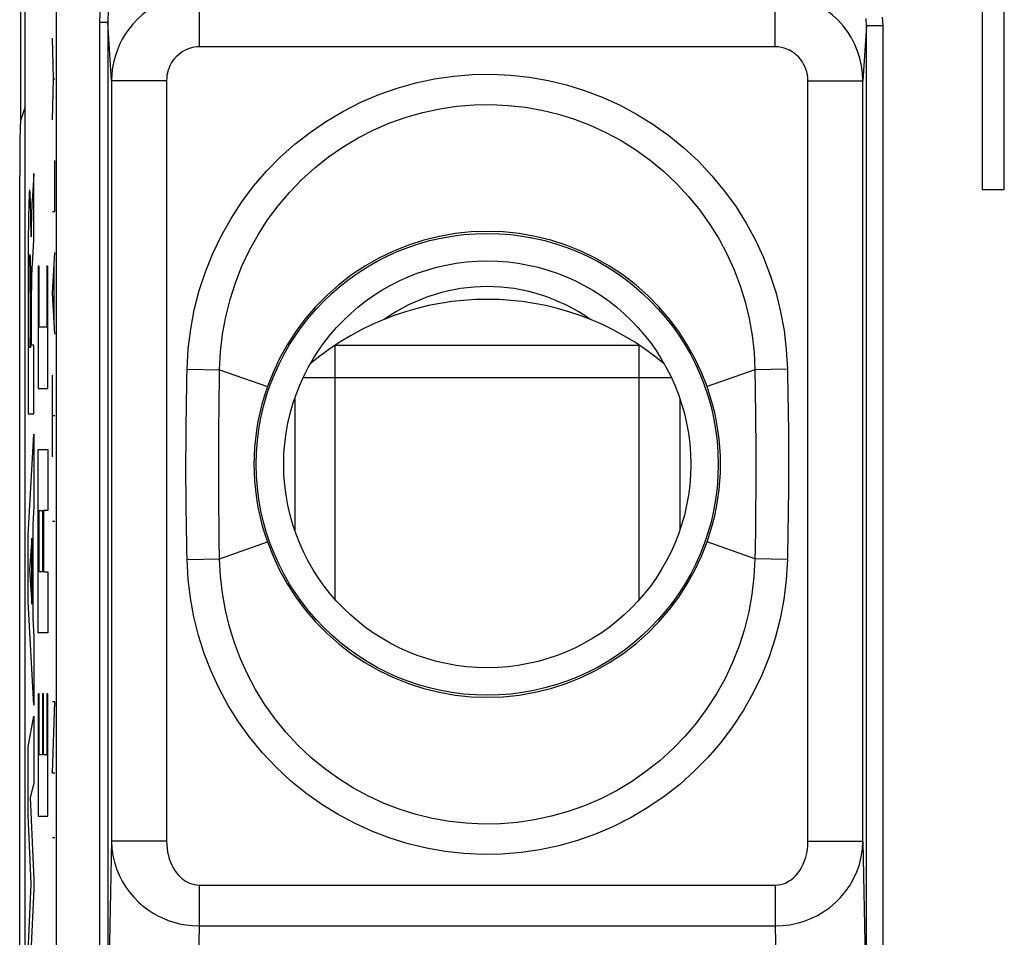
# Model space of a CAD drawing. Units: millimetres. Extents: x -22.4 to 22.4, y -17.4 to 35.3.
# Drawn here: x -22.4 to -13.4, y -2.5 to 5.9 of the extents above; entities that cross this region are included whole.
import ezdxf

# ---------------------------------------------------------------- set-up
doc = ezdxf.new("R2010")
doc.units = ezdxf.units.MM
doc.header["$LTSCALE"] = 16.335
doc.layers.get('0').update_dxf_attribs({"linetype": 'CONTINUOUS'})
for name, color, linetype in [('ASSI', 7, 'CONTINUOUS'), ('CURVE', 7, 'CONTINUOUS'), ('DRAFT', 7, 'CONTINUOUS'), ('RACCORDO', 7, 'CONTINUOUS')]:
    doc.layers.add(name, color=color, linetype=linetype)

msp = doc.modelspace()

# ---------------------------------------------------------------- linework, layer by layer
at = {"color": 7, "linetype": 'CONTINUOUS'}
for p, q in [((-22.3387, 4.9698), (-22.3375, 7.7121)), ((-13.6, 7.0887), (-13.6, 4.3358)), ((-13.4, 4.3358), (-13.4, 7.0887)), ((-22.3, -8.0424), (-22.3, 6.2859)), ((-13.6, 4.3358), (-13.4, 4.3358)), ((-19.4819, 0.6063), (-19.4819, 2.9191)), ((-19.4819, 2.9191), (-16.7181, 2.9191)), ((-16.7181, 0.6063), (-16.7181, 2.9191)), ((-16.4256, 2.6212), (-19.7744, 2.6212)), ((-19.85, 2.4342), (-19.85, 1.2374)), ((-16.35, 2.4342), (-16.35, 1.2374))]:
    msp.add_line(p, q, dxfattribs=at)
at = {"color": 250, "linetype": 'CONTINUOUS'}
for p, q in [((-20.7163, 5.6323), (-20.7163, 6.1152)), ((-15.4837, 5.6323), (-15.4837, 6.1152)), ((-22.017, 6.0029), (-22.017, -7.9398)), ((-21.6235, 5.8571), (-21.6235, -3.3861)), ((-21.6235, 5.8571), (-21.5497, 5.8571)), ((-21.5149, 5.3231), (-21.5497, 5.8571)), ((-21.5497, 5.8571), (-21.5497, -3.3861)), ((-14.6526, 5.8218), (-14.6851, 5.3231)), ((-14.6526, -3.2676), (-14.6526, 5.8218)), ((-14.5026, 5.8218), (-14.6526, 5.8218)), ((-14.5026, -3.2676), (-14.5026, 5.8218)), ((-22.0424, 5.3406), (-22.0521, 5.712)), ((-15.4837, 5.6323), (-20.7163, 5.6323)), ((-22.0521, 4.9691), (-22.0424, 5.3406)), ((-22.0424, 5.3406), (-22.0294, 5.3406)), ((-21.5149, 5.3231), (-21.5149, -1.5916)), ((-21.015, 5.3231), (-21.5149, 5.3231)), ((-21.015, 5.3231), (-21.015, -1.5916)), ((-15.185, -1.5916), (-15.185, 5.3231)), ((-15.185, 5.3231), (-14.6851, 5.3231)), ((-14.6851, -1.5916), (-14.6851, 5.3231)), ((-22.0294, 4.1334), (-22.0294, 4.5977)), ((-22.0521, 4.1334), (-22.0294, 4.1334)), ((-22.0521, 3.3906), (-22.0294, 3.762)), ((-22.1813, 3.6371), (-22.1813, 2.5261)), ((-22.1716, 3.6371), (-22.1813, 3.6371)), ((-22.1716, 3.0814), (-22.1716, 3.6371)), ((-22.1038, 3.6371), (-22.1038, 3.0814)), ((-22.0941, 3.6371), (-22.1038, 3.6371)), ((-22.0941, 2.5261), (-22.0941, 3.6371)), ((-22.0359, 3.1429), (-22.0359, 3.6382)), ((-22.0294, 3.0191), (-22.0521, 3.3906)), ((-22.1038, 3.0814), (-22.1716, 3.0814)), ((-20.8281, 2.7022), (-20.5325, 2.6958)), ((-20.5325, 2.6958), (-20.0981, 2.5422)), ((-15.6675, 2.6958), (-16.1019, 2.5422)), ((-15.3719, 2.7022), (-15.6675, 2.6958)), ((-22.0521, 1.9049), (-22.0521, 2.6477)), ((-22.1813, 2.5261), (-22.0941, 2.5261)), ((-22.0294, 2.2763), (-22.0521, 2.2763)), ((-22.1813, 0.3036), (-22.1813, 1.9704)), ((-22.1813, 1.9704), (-22.0941, 1.9704)), ((-22.0941, 1.9704), (-22.0941, 1.415)), ((-22.1716, 0.8593), (-22.1716, 1.415)), ((-22.1716, 1.415), (-22.1426, 1.415)), ((-22.1426, 1.415), (-22.1426, 0.8593)), ((-22.1329, 1.415), (-22.1329, 0.8593)), ((-22.0941, 1.415), (-22.1329, 1.415)), ((-22.0294, 1.3168), (-22.0521, 1.3168)), ((-20.5325, 0.9758), (-20.0981, 1.1294)), ((-15.6675, 0.9758), (-16.1019, 1.1294)), ((-20.8281, 0.9694), (-20.5325, 0.9758)), ((-15.3719, 0.9694), (-15.6675, 0.9758)), ((-22.1426, 0.8593), (-22.1716, 0.8593)), ((-22.1329, 0.8593), (-22.0941, 0.8593)), ((-22.0941, 0.8593), (-22.0941, 0.3036)), ((-22.0941, 0.3036), (-22.1813, 0.3036)), ((-22.1813, -0.2517), (-22.1813, -1.3628)), ((-22.1716, -0.2517), (-22.1813, -0.2517)), ((-22.1716, -0.8074), (-22.1716, -0.2517)), ((-22.1426, -0.2517), (-22.1426, -0.8074)), ((-22.1329, -0.2517), (-22.1426, -0.2517)), ((-22.1329, -0.8074), (-22.1329, -0.2517)), ((-22.1038, -0.2517), (-22.1038, -0.8074)), ((-22.0941, -0.2517), (-22.1038, -0.2517)), ((-22.0941, -1.3628), (-22.0941, -0.2517)), ((-22.0521, -0.9737), (-22.0294, -0.3237)), ((-22.0294, -0.3237), (-22.0521, -0.3237)), ((-22.1426, -0.8074), (-22.1716, -0.8074)), ((-22.1038, -0.8074), (-22.1329, -0.8074)), ((-22.0294, -0.9737), (-22.0521, -0.9737)), ((-22.1813, -1.3628), (-22.0941, -1.3628)), ((-22.0294, -1.5618), (-22.0521, -1.5618)), ((-21.5149, -1.5916), (-21.5497, -3.3861)), ((-21.015, -1.5916), (-21.5149, -1.5916)), ((-15.185, -1.5916), (-14.6851, -1.5916)), ((-14.6851, -1.5916), (-14.6526, -3.2676)), ((-20.7185, -1.9906), (-20.7185, -2.3621)), ((-20.7185, -1.9906), (-15.4815, -1.9906)), ((-15.4815, -1.9906), (-15.4815, -2.3621)), ((-20.7185, -2.3621), (-20.7584, -4.4195)), ((-20.7185, -2.3621), (-15.4815, -2.3621)), ((-15.4815, -2.3621), (-15.4416, -4.4195))]:
    msp.add_line(p, q, dxfattribs=at)
for points in [[(-20.7163, 6.1152), (-20.7802, 6.1125), (-20.8433, 6.1048), (-20.9051, 6.0923), (-20.9653, 6.0751), (-21.0235, 6.0535), (-21.0799, 6.0275), (-21.1346, 5.9968), (-21.1869, 5.9619), (-21.2356, 5.9237), (-21.2805, 5.8823), (-21.3216, 5.8384), (-21.3581, 5.7929), (-21.3898, 5.7471), (-21.4174, 5.7008), (-21.4415, 5.653), (-21.4622, 5.6042), (-21.4795, 5.5544), (-21.4939, 5.5015), (-21.5051, 5.4448), (-21.5123, 5.3852), (-21.5149, 5.3231)], [(-14.6851, 5.3231), (-14.6884, 5.3928), (-14.6977, 5.4613), (-14.7128, 5.5281), (-14.7333, 5.5924), (-14.759, 5.6541), (-14.7898, 5.7135), (-14.8256, 5.7702), (-14.8661, 5.8238), (-14.9112, 5.8739), (-14.9604, 5.9202), (-15.0136, 5.9623), (-15.071, 6.0003), (-15.1327, 6.0338), (-15.1981, 6.0621), (-15.2664, 6.0848), (-15.3371, 6.1014), (-15.4097, 6.1116), (-15.4837, 6.1152)], [(-21.6149, 5.9984), (-21.6167, 5.983), (-21.6183, 5.9675), (-21.6197, 5.9519), (-21.6208, 5.9362), (-21.6218, 5.9205), (-21.6225, 5.9048), (-21.6231, 5.889), (-21.6234, 5.8731), (-21.6235, 5.8571)], [(-21.5412, 5.9774), (-21.543, 5.9642), (-21.5446, 5.9511), (-21.546, 5.9378), (-21.5471, 5.9245), (-21.5481, 5.9112), (-21.5488, 5.8977), (-21.5493, 5.8843), (-21.5496, 5.8707), (-21.5497, 5.8571)], [(-14.6526, 5.8218), (-14.6551, 5.8897)], [(-14.5026, 5.8218), (-14.506, 5.9022)], [(-20.7163, 5.6323), (-20.7405, 5.6312), (-20.7641, 5.6282), (-20.7871, 5.6235), (-20.8096, 5.6169), (-20.8315, 5.6084), (-20.8526, 5.5983), (-20.873, 5.5863), (-20.8926, 5.5727), (-20.9109, 5.5578), (-20.9276, 5.5417), (-20.943, 5.5245), (-20.9567, 5.5068), (-20.9686, 5.489), (-20.9789, 5.4708), (-20.9878, 5.4521), (-20.9956, 5.4331), (-21.0021, 5.4136), (-21.0073, 5.3929), (-21.0112, 5.3708), (-21.0138, 5.3475), (-21.015, 5.3231)], [(-15.185, 5.3231), (-15.1863, 5.3507), (-15.1897, 5.3774), (-15.1952, 5.4033), (-15.2027, 5.4284), (-15.2124, 5.4526), (-15.2239, 5.4758), (-15.2372, 5.4979), (-15.2524, 5.5189), (-15.2692, 5.5384), (-15.2876, 5.5565), (-15.3076, 5.573), (-15.329, 5.5877), (-15.3521, 5.6007), (-15.3767, 5.6118), (-15.4022, 5.6206), (-15.4285, 5.6268), (-15.4556, 5.6307), (-15.4837, 5.6323)], [(-20.8281, 2.7022), (-20.8176, 2.8851), (-20.7958, 3.065), (-20.7626, 3.2418), (-20.7178, 3.4161), (-20.6616, 3.5873), (-20.5947, 3.7536), (-20.5169, 3.9151), (-20.4284, 4.0718), (-20.3305, 4.2215), (-20.2233, 4.3642), (-20.1067, 4.5001), (-19.982, 4.6275), (-19.8491, 4.7463), (-19.7081, 4.8568), (-19.561, 4.9573), (-19.4076, 5.0479), (-19.2482, 5.1287), (-19.0853, 5.1984), (-18.9193, 5.2568), (-18.7499, 5.3041), (-18.5791, 5.3404), (-18.4071, 5.3656), (-18.2337, 5.3798), (-18.0608, 5.3829), (-17.8884, 5.3748), (-17.7165, 5.3557), (-17.5472, 5.3262), (-17.3809, 5.2863), (-17.2172, 5.236), (-17.0568, 5.1751), (-16.899, 5.1034), (-16.7444, 5.0212), (-16.5951, 4.9288), (-16.4507, 4.8258), (-16.3116, 4.7126), (-16.1805, 4.591), (-16.0577, 4.4602), (-15.943, 4.3209), (-15.8386, 4.1765), (-15.7451, 4.0277), (-15.662, 3.8739), (-15.5892, 3.7164), (-15.5269, 3.5557), (-15.4749, 3.3913), (-15.4334, 3.2237), (-15.4024, 3.0531), (-15.3819, 2.8792), (-15.3719, 2.7022)], [(-20.5325, 2.6958), (-20.5245, 2.858), (-20.5059, 3.0191), (-20.477, 3.1782), (-20.4379, 3.3345), (-20.389, 3.4874), (-20.3301, 3.6368), (-20.2614, 3.7821), (-20.1834, 3.9225), (-20.0966, 4.0575), (-20.0014, 4.1862), (-19.8981, 4.3083), (-19.7869, 4.4233), (-19.6682, 4.5309), (-19.5427, 4.6305), (-19.4109, 4.7216), (-19.2735, 4.8039), (-19.1312, 4.8768), (-18.985, 4.9399), (-18.8357, 4.9929), (-18.684, 5.0359), (-18.5304, 5.0688), (-18.3757, 5.0918), (-18.2204, 5.1046), (-18.0649, 5.1074), (-17.9097, 5.1001), (-17.7556, 5.0828), (-17.6033, 5.0559), (-17.4538, 5.0196), (-17.3073, 4.974), (-17.1631, 4.9189), (-17.0215, 4.8539), (-16.8836, 4.7795), (-16.7498, 4.6957), (-16.6204, 4.6026), (-16.4967, 4.5006), (-16.3797, 4.3904), (-16.2701, 4.2724), (-16.1684, 4.1473), (-16.076, 4.0169), (-15.9933, 3.8828), (-15.9199, 3.745), (-15.8558, 3.6034), (-15.8011, 3.459), (-15.7559, 3.3122), (-15.7196, 3.162), (-15.6925, 3.0085), (-15.6751, 2.8528), (-15.6675, 2.6958)], [(-20.8281, 0.9694), (-20.8299, 1.0558), (-20.8316, 1.143), (-20.8332, 1.231), (-20.8346, 1.3193), (-20.8359, 1.4085), (-20.8369, 1.5005), (-20.8378, 1.596), (-20.8384, 1.6944), (-20.8387, 1.795), (-20.8386, 1.8985), (-20.8382, 2.0042), (-20.8375, 2.1097), (-20.8364, 2.2151), (-20.8351, 2.3202), (-20.8335, 2.4218), (-20.8319, 2.5188), (-20.83, 2.6122), (-20.8281, 2.7022)], [(-20.5369, 2.4168), (-20.534, 2.6059), (-20.5325, 2.6958)], [(-15.6675, 2.6958), (-15.6647, 2.5228), (-15.6634, 2.4355), (-15.6622, 2.3479), (-15.6612, 2.2593), (-15.6603, 2.1681), (-15.6596, 2.0733), (-15.6591, 1.9758), (-15.6588, 1.8762), (-15.6589, 1.7737), (-15.6592, 1.6689), (-15.6598, 1.5645), (-15.6607, 1.46), (-15.6618, 1.3556), (-15.6631, 1.2548)], [(-15.3719, 2.7022), (-15.3701, 2.6158), (-15.3684, 2.5287), (-15.3668, 2.4406), (-15.3654, 2.3523), (-15.3641, 2.2631), (-15.3631, 2.1712), (-15.3622, 2.0756), (-15.3616, 1.9772), (-15.3613, 1.8766), (-15.3614, 1.7731), (-15.3618, 1.6674), (-15.3625, 1.5619), (-15.3636, 1.4565), (-15.3649, 1.3514), (-15.3665, 1.2498), (-15.3681, 1.1528), (-15.37, 1.0594), (-15.3719, 0.9694)], [(-20.5325, 0.9758), (-20.5353, 1.1489), (-20.5366, 1.2361), (-20.5378, 1.3237), (-20.5388, 1.4123), (-20.5397, 1.5035), (-20.5404, 1.5983), (-20.5409, 1.6958), (-20.5412, 1.7954), (-20.5411, 1.8979), (-20.5408, 2.0027), (-20.5402, 2.1071), (-20.5393, 2.2116), (-20.5382, 2.316), (-20.5369, 2.4168)], [(-15.6631, 1.2548), (-15.666, 1.0657), (-15.6675, 0.9758)], [(-15.3719, 0.9694), (-15.3824, 0.7865), (-15.4042, 0.6066), (-15.4374, 0.4298), (-15.4822, 0.2555), (-15.5384, 0.0843), (-15.6053, -0.082), (-15.6831, -0.2435), (-15.7716, -0.4001), (-15.8695, -0.5499), (-15.9767, -0.6926), (-16.0933, -0.8285), (-16.218, -0.9558), (-16.3509, -1.0747), (-16.4919, -1.1851), (-16.639, -1.2857), (-16.7924, -1.3763), (-16.9518, -1.457), (-17.1147, -1.5268), (-17.2807, -1.5852), (-17.4501, -1.6325), (-17.6209, -1.6688), (-17.7929, -1.694), (-17.9663, -1.7082), (-18.1392, -1.7113), (-18.3116, -1.7032), (-18.4835, -1.6841), (-18.6528, -1.6546), (-18.8191, -1.6147), (-18.9828, -1.5644), (-19.1432, -1.5035), (-19.301, -1.4318), (-19.4556, -1.3496), (-19.6049, -1.2571), (-19.7493, -1.1542), (-19.8884, -1.041), (-20.0195, -0.9194), (-20.1423, -0.7886), (-20.257, -0.6492), (-20.3614, -0.5049), (-20.4549, -0.3561), (-20.538, -0.2023), (-20.6108, -0.0448), (-20.6731, 0.1159), (-20.7251, 0.2803), (-20.7666, 0.4479), (-20.7976, 0.6186), (-20.8181, 0.7924), (-20.8281, 0.9694)], [(-15.6675, 0.9758), (-15.6755, 0.8136), (-15.6941, 0.6525), (-15.723, 0.4934), (-15.7621, 0.3371), (-15.811, 0.1842), (-15.8699, 0.0349), (-15.9386, -0.1105), (-16.0166, -0.2509), (-16.1034, -0.3859), (-16.1986, -0.5146), (-16.3019, -0.6367), (-16.4131, -0.7517), (-16.5318, -0.8593), (-16.6573, -0.9589), (-16.7891, -1.05), (-16.9265, -1.1323), (-17.0688, -1.2052), (-17.215, -1.2683), (-17.3643, -1.3213), (-17.516, -1.3643), (-17.6696, -1.3972), (-17.8243, -1.4202), (-17.9796, -1.433), (-18.1351, -1.4358), (-18.2903, -1.4285), (-18.4444, -1.4112), (-18.5967, -1.3843), (-18.7462, -1.348), (-18.8927, -1.3024), (-19.0369, -1.2473), (-19.1785, -1.1823), (-19.3164, -1.1079), (-19.4502, -1.0241), (-19.5796, -0.931), (-19.7033, -0.8289), (-19.8203, -0.7188), (-19.9299, -0.6008), (-20.0316, -0.4757), (-20.124, -0.3453), (-20.2067, -0.2112), (-20.2801, -0.0733), (-20.3442, 0.0682), (-20.3989, 0.2126), (-20.4441, 0.3594), (-20.4804, 0.5096), (-20.5075, 0.6632), (-20.5249, 0.8188), (-20.5325, 0.9758)], [(-21.5149, -1.5916), (-21.5116, -1.6569), (-21.5028, -1.7208), (-21.4887, -1.7829), (-21.4697, -1.8431), (-21.446, -1.9009), (-21.4179, -1.9561), (-21.3855, -2.0088), (-21.3493, -2.0584), (-21.3103, -2.104), (-21.2693, -2.1452), (-21.2264, -2.1824), (-21.1823, -2.2155), (-21.138, -2.2444), (-21.0934, -2.2695), (-21.047, -2.2918), (-20.9993, -2.3113), (-20.9502, -2.3277), (-20.8977, -2.3414), (-20.841, -2.3521), (-20.7812, -2.3592), (-20.7185, -2.3621)], [(-21.015, -1.5916), (-21.0138, -1.6258), (-21.0107, -1.659), (-21.0057, -1.6911), (-20.9988, -1.7223), (-20.99, -1.7525), (-20.9797, -1.7811), (-20.9677, -1.8084), (-20.9541, -1.8342), (-20.9397, -1.8578), (-20.9245, -1.8791), (-20.9084, -1.8984), (-20.892, -1.9155), (-20.8756, -1.9305), (-20.8588, -1.9435), (-20.8415, -1.9549), (-20.8237, -1.965), (-20.8053, -1.9735), (-20.7856, -1.9803), (-20.7645, -1.9854), (-20.7421, -1.9888), (-20.7185, -1.9906)], [(-15.4815, -1.9906), (-15.4564, -1.9891), (-15.4317, -1.9849), (-15.4076, -1.9781), (-15.3839, -1.9685), (-15.3607, -1.9562), (-15.3384, -1.9413), (-15.317, -1.9239), (-15.2965, -1.9039), (-15.2774, -1.8815), (-15.2596, -1.8568), (-15.2432, -1.8297), (-15.2286, -1.8006), (-15.2159, -1.7693), (-15.205, -1.736), (-15.1964, -1.7016), (-15.1903, -1.6661), (-15.1865, -1.6295), (-15.185, -1.5916)], [(-15.4815, -2.3621), (-15.4152, -2.3591), (-15.3492, -2.3507), (-15.2842, -2.3371), (-15.2207, -2.3183), (-15.1589, -2.2944), (-15.0991, -2.2655), (-15.0417, -2.2317), (-14.9871, -2.193), (-14.9356, -2.1497), (-14.8877, -2.1019), (-14.8439, -2.0498), (-14.8045, -1.9936), (-14.7698, -1.9333), (-14.7405, -1.8695), (-14.717, -1.803), (-14.6998, -1.7343), (-14.689, -1.6637), (-14.6851, -1.5916)]]:
    msp.add_lwpolyline(points, dxfattribs=at)
at = {"color": 7, "linetype": 'CONTINUOUS'}
for points in [[(-16.1019, 2.5422), (-16.1528, 2.6719), (-16.2126, 2.799), (-16.2813, 2.9229), (-16.3589, 3.043), (-16.4451, 3.1585), (-16.5393, 3.2684), (-16.6411, 3.3719), (-16.7503, 3.4686), (-16.8661, 3.5577), (-16.9881, 3.6388), (-17.1155, 3.7114), (-17.2476, 3.775), (-17.3836, 3.8292), (-17.5229, 3.8739), (-17.6648, 3.9088), (-17.8088, 3.9339), (-17.954, 3.949), (-18.1, 3.954), (-18.246, 3.949), (-18.3912, 3.9339), (-18.5352, 3.9088), (-18.6771, 3.8739), (-18.8164, 3.8292), (-18.9524, 3.775), (-19.0845, 3.7114), (-19.212, 3.6388), (-19.3339, 3.5577), (-19.4497, 3.4686), (-19.5589, 3.3719), (-19.6607, 3.2684), (-19.7549, 3.1585), (-19.8411, 3.043), (-19.9187, 2.9229), (-19.9874, 2.799), (-20.0472, 2.6719), (-20.0981, 2.5422)], [(-20.0981, 2.5422), (-20.1247, 2.4626), (-20.1478, 2.383), (-20.1675, 2.3037), (-20.1839, 2.2249), (-20.1971, 2.1466), (-20.2073, 2.0684), (-20.2145, 1.9904), (-20.2188, 1.9129), (-20.2202, 1.8358)], [(-15.9798, 1.8358), (-15.9812, 1.9128), (-15.9855, 1.9904), (-15.9927, 2.0684), (-16.0029, 2.1465), (-16.0161, 2.2248), (-16.0325, 2.3036), (-16.0522, 2.383), (-16.0753, 2.4626), (-16.1019, 2.5422)], [(-20.2202, 1.8358), (-20.2188, 1.7588), (-20.2145, 1.6812), (-20.2073, 1.6032), (-20.1971, 1.5251), (-20.1839, 1.4468), (-20.1675, 1.368), (-20.1478, 1.2886), (-20.1247, 1.209), (-20.0981, 1.1294)], [(-16.1019, 1.1294), (-16.0753, 1.209), (-16.0522, 1.2886), (-16.0325, 1.3679), (-16.0161, 1.4467), (-16.0029, 1.5251), (-15.9927, 1.6032), (-15.9855, 1.6812), (-15.9812, 1.7588), (-15.9798, 1.8358)], [(-20.0981, 1.1294), (-20.0472, 0.9997), (-19.9874, 0.8726), (-19.9187, 0.7487), (-19.8411, 0.6286), (-19.7549, 0.5131), (-19.6607, 0.4032), (-19.5589, 0.2997), (-19.4497, 0.203), (-19.3339, 0.1139), (-19.2119, 0.0328), (-19.0845, -0.0398), (-18.9524, -0.1034), (-18.8164, -0.1576), (-18.6771, -0.2023), (-18.5352, -0.2372), (-18.3912, -0.2623), (-18.246, -0.2774), (-18.1, -0.2824), (-17.954, -0.2774), (-17.8088, -0.2623), (-17.6648, -0.2372), (-17.5229, -0.2023), (-17.3836, -0.1576), (-17.2476, -0.1034), (-17.1155, -0.0398), (-16.988, 0.0328), (-16.8661, 0.1139), (-16.7503, 0.203), (-16.6411, 0.2997), (-16.5393, 0.4032), (-16.4451, 0.5131), (-16.3589, 0.6286), (-16.2813, 0.7487), (-16.2126, 0.8726), (-16.1528, 0.9997), (-16.1019, 1.1294)]]:
    msp.add_lwpolyline(points, dxfattribs=at)
for radius in [2.1, 1.85]:
    msp.add_circle((-18.1, 1.8358), radius, dxfattribs=at)
msp.add_arc((-18.1, 0.8358), 2.5, 49.92238, 130.07762, dxfattribs=at)
at = {"layer": 'ASSI', "color": 7, "linetype": 'CONTINUOUS'}
for p, q in [((-13.6, 7.0887), (-13.6, 4.3358)), ((-13.4, 4.3358), (-13.4, 7.0887)), ((-13.6, 4.3358), (-13.4, 4.3358))]:
    msp.add_line(p, q, dxfattribs=at)
at = {"layer": 'CURVE', "color": 250, "linetype": 'CONTINUOUS'}
for p, q in [((-22.2216, 3.8775), (-22.2216, 4.4798)), ((-22.2672, 4.2101), (-22.2684, 4.1609)), ((-22.2663, 4.2383), (-22.2672, 4.2101)), ((-22.2524, 4.2441), (-22.2534, 4.2676)), ((-22.2515, 4.2169), (-22.2524, 4.2441)), ((-22.2506, 4.186), (-22.2515, 4.2169)), ((-22.2387, 4.2176), (-22.2394, 4.2026)), ((-22.2378, 4.2324), (-22.2387, 4.2176)), ((-22.2684, 4.1609), (-22.2696, 4.1039)), ((-22.2494, 4.1329), (-22.2506, 4.186)), ((-22.2477, 4.0289), (-22.2494, 4.1329)), ((-22.2419, 4.1407), (-22.2428, 4.1102)), ((-22.2409, 4.1678), (-22.2419, 4.1407)), ((-22.2402, 4.1861), (-22.2409, 4.1678)), ((-22.2394, 4.2026), (-22.2402, 4.1861)), ((-22.2696, 4.1039), (-22.2709, 4.0218)), ((-22.2466, 3.9539), (-22.2477, 4.0289)), ((-22.2446, 4.0281), (-22.2454, 3.9701)), ((-22.2436, 4.0752), (-22.2446, 4.0281)), ((-22.2428, 4.1102), (-22.2436, 4.0752)), ((-22.2709, 4.0218), (-22.2722, 3.9043)), ((-22.2464, 3.9253), (-22.2466, 3.9539)), ((-22.2454, 3.9701), (-22.246, 3.9048)), ((-22.2722, 3.9043), (-22.2733, 3.7391)), ((-22.2463, 3.9048), (-22.2464, 3.9253)), ((-22.246, 3.9048), (-22.2463, 3.9048)), ((-22.2317, 3.7094), (-22.2216, 3.8775)), ((-22.2733, 3.7391), (-22.2744, 3.3491)), ((-22.2629, 3.6536), (-22.2624, 3.675)), ((-22.2624, 3.675), (-22.2619, 3.6936)), ((-22.2619, 3.6936), (-22.2615, 3.7044)), ((-22.2615, 3.7044), (-22.2611, 3.7139)), ((-22.2552, 3.7123), (-22.2548, 3.7025)), ((-22.2548, 3.7025), (-22.2544, 3.6913)), ((-22.2544, 3.6913), (-22.254, 3.6787)), ((-22.254, 3.6787), (-22.2535, 3.657)), ((-22.2346, 3.6597), (-22.2317, 3.7094)), ((-22.2641, 3.5745), (-22.2635, 3.6211)), ((-22.2635, 3.6211), (-22.2629, 3.6536)), ((-22.2535, 3.657), (-22.2528, 3.6234)), ((-22.2528, 3.6234), (-22.2521, 3.5743)), ((-22.2385, 3.5742), (-22.238, 3.5901)), ((-22.238, 3.5901), (-22.2376, 3.5994)), ((-22.2376, 3.5994), (-22.2367, 3.6185)), ((-22.2367, 3.6185), (-22.2346, 3.6597)), ((-22.2651, 3.4455), (-22.2647, 3.5123)), ((-22.2647, 3.5123), (-22.2641, 3.5745)), ((-22.2521, 3.5743), (-22.2515, 3.5073)), ((-22.2515, 3.5073), (-22.251, 3.4317)), ((-22.2411, 3.4465), (-22.2404, 3.4942)), ((-22.2404, 3.4942), (-22.2397, 3.5303)), ((-22.2397, 3.5303), (-22.2391, 3.556)), ((-22.2391, 3.556), (-22.2385, 3.5742)), ((-22.2654, 3.3438), (-22.2651, 3.4455)), ((-22.251, 3.4317), (-22.2507, 3.3363)), ((-22.2416, 3.3866), (-22.2411, 3.4465)), ((-22.2744, 3.3491), (-22.2744, 2.9409)), ((-22.2655, 3.2096), (-22.2654, 3.3438)), ((-22.2507, 3.3363), (-22.2506, 2.8979)), ((-22.242, 2.9186), (-22.2419, 3.3216)), ((-22.2419, 3.3216), (-22.2416, 3.3866)), ((-22.2654, 3.0753), (-22.2655, 3.2096)), ((-22.265, 2.8979), (-22.2654, 3.0753)), ((-22.2744, 2.9409), (-22.2733, 2.295)), ((-22.2506, 2.8979), (-22.265, 2.8979)), ((-22.2216, 2.9186), (-22.242, 2.9186)), ((-22.2216, 2.295), (-22.2216, 2.9186)), ((-22.2733, 2.295), (-22.2216, 2.295)), ((-22.2739, 1.1908), (-22.2216, 2.1111)), ((-22.2216, 2.1111), (-22.2216, 1.4512)), ((-22.2216, 1.4512), (-22.232, 1.289)), ((-22.232, 1.289), (-22.232, 0.4363)), ((-22.2739, 0.5851), (-22.2739, 1.1908)), ((-22.2401, 1.1639), (-22.2595, 0.8762)), ((-22.2401, 0.5644), (-22.2401, 1.1639)), ((-22.2595, 0.8762), (-22.2401, 0.5644)), ((-22.2216, -0.3558), (-22.2739, 0.5851)), ((-22.232, 0.4363), (-22.2216, 0.2635)), ((-22.2216, 0.2635), (-22.2216, -0.3558)), ((-22.2739, -0.7346), (-22.2216, -0.4541)), ((-22.2216, -0.4541), (-22.2216, -1.0667)), ((-22.2739, -1.3541), (-22.2739, -0.7346)), ((-22.2216, -1.0667), (-22.2556, -1.1953)), ((-22.2556, -1.1953), (-22.2216, -1.9398)), ((-22.2448, -1.9803), (-22.2739, -1.3541)), ((-22.2216, -1.9398), (-22.2216, -2.0276)), ((-22.2739, -2.5998), (-22.2448, -1.9803)), ((-22.2216, -2.0276), (-22.2557, -2.7622))]:
    msp.add_line(p, q, dxfattribs=at)
for points in [[(-22.2216, 4.4798), (-22.2286, 4.3728), (-22.2378, 4.2324)], [(-22.2534, 4.2676), (-22.2538, 4.278), (-22.2543, 4.2873), (-22.2548, 4.2957), (-22.2553, 4.3031), (-22.2558, 4.3096), (-22.2564, 4.3158), (-22.257, 4.3208), (-22.2575, 4.3247), (-22.2581, 4.3273), (-22.2587, 4.3289), (-22.2593, 4.3293), (-22.2599, 4.3286), (-22.2604, 4.3271), (-22.2609, 4.3248), (-22.2614, 4.3217), (-22.2619, 4.3176), (-22.2624, 4.3127), (-22.2629, 4.3068), (-22.2634, 4.3), (-22.2639, 4.2922), (-22.2644, 4.2834), (-22.2649, 4.2736), (-22.2653, 4.2628), (-22.2663, 4.2383)], [(-22.2611, 3.7139), (-22.2607, 3.7221), (-22.2606, 3.7257), (-22.2604, 3.7289), (-22.2602, 3.7318), (-22.26, 3.7344), (-22.2598, 3.7366), (-22.2596, 3.7384), (-22.2594, 3.7399), (-22.2591, 3.741), (-22.2589, 3.7417), (-22.2587, 3.7421)], [(-22.2587, 3.7421), (-22.2585, 3.7422), (-22.2582, 3.742), (-22.258, 3.7416), (-22.2577, 3.7408), (-22.2575, 3.7397), (-22.2572, 3.7383), (-22.257, 3.7364), (-22.2567, 3.7342), (-22.2565, 3.7316), (-22.2562, 3.7286), (-22.256, 3.725), (-22.2557, 3.721), (-22.2555, 3.7166), (-22.2552, 3.7123)]]:
    msp.add_lwpolyline(points, dxfattribs=at)
at = {"layer": 'DRAFT', "color": 7, "linetype": 'CONTINUOUS'}
for points in [[(-16.1019, 2.5422), (-16.1528, 2.6719), (-16.2126, 2.799), (-16.2813, 2.9229), (-16.3589, 3.043), (-16.4451, 3.1585), (-16.5393, 3.2684), (-16.6411, 3.3719), (-16.7503, 3.4686), (-16.8661, 3.5577), (-16.9881, 3.6388), (-17.1155, 3.7114), (-17.2476, 3.775), (-17.3836, 3.8292), (-17.5229, 3.8739), (-17.6648, 3.9088), (-17.8088, 3.9339), (-17.954, 3.949), (-18.1, 3.954), (-18.246, 3.949), (-18.3912, 3.9339), (-18.5352, 3.9088), (-18.6771, 3.8739), (-18.8164, 3.8292), (-18.9524, 3.775), (-19.0845, 3.7114), (-19.212, 3.6388), (-19.3339, 3.5577), (-19.4497, 3.4686), (-19.5589, 3.3719), (-19.6607, 3.2684), (-19.7549, 3.1585), (-19.8411, 3.043), (-19.9187, 2.9229), (-19.9874, 2.799), (-20.0472, 2.6719), (-20.0981, 2.5422)], [(-20.0981, 2.5422), (-20.1247, 2.4626), (-20.1478, 2.383), (-20.1675, 2.3037), (-20.1839, 2.2249), (-20.1971, 2.1466), (-20.2073, 2.0684), (-20.2145, 1.9904), (-20.2188, 1.9129), (-20.2202, 1.8358)], [(-15.9798, 1.8358), (-15.9812, 1.9128), (-15.9855, 1.9904), (-15.9927, 2.0684), (-16.0029, 2.1465), (-16.0161, 2.2248), (-16.0325, 2.3036), (-16.0522, 2.383), (-16.0753, 2.4626), (-16.1019, 2.5422)], [(-20.2202, 1.8358), (-20.2188, 1.7588), (-20.2145, 1.6812), (-20.2073, 1.6032), (-20.1971, 1.5251), (-20.1839, 1.4468), (-20.1675, 1.368), (-20.1478, 1.2886), (-20.1247, 1.209), (-20.0981, 1.1294)], [(-16.1019, 1.1294), (-16.0753, 1.209), (-16.0522, 1.2886), (-16.0325, 1.3679), (-16.0161, 1.4467), (-16.0029, 1.5251), (-15.9927, 1.6032), (-15.9855, 1.6812), (-15.9812, 1.7588), (-15.9798, 1.8358)], [(-20.0981, 1.1294), (-20.0472, 0.9997), (-19.9874, 0.8726), (-19.9187, 0.7487), (-19.8411, 0.6286), (-19.7549, 0.5131), (-19.6607, 0.4032), (-19.5589, 0.2997), (-19.4497, 0.203), (-19.3339, 0.1139), (-19.2119, 0.0328), (-19.0845, -0.0398), (-18.9524, -0.1034), (-18.8164, -0.1576), (-18.6771, -0.2023), (-18.5352, -0.2372), (-18.3912, -0.2623), (-18.246, -0.2774), (-18.1, -0.2824), (-17.954, -0.2774), (-17.8088, -0.2623), (-17.6648, -0.2372), (-17.5229, -0.2023), (-17.3836, -0.1576), (-17.2476, -0.1034), (-17.1155, -0.0398), (-16.988, 0.0328), (-16.8661, 0.1139), (-16.7503, 0.203), (-16.6411, 0.2997), (-16.5393, 0.4032), (-16.4451, 0.5131), (-16.3589, 0.6286), (-16.2813, 0.7487), (-16.2126, 0.8726), (-16.1528, 0.9997), (-16.1019, 1.1294)]]:
    msp.add_lwpolyline(points, dxfattribs=at)
msp.add_circle((-18.1, 1.8358), 2.1, dxfattribs=at)
msp.add_arc((-18.1, 1.8358), 1.6158, 54.75014, 125.24986, dxfattribs=at)
at = {"layer": 'RACCORDO', "color": 7, "linetype": 'CONTINUOUS'}
for p, q in [((-22.3, -8.0424), (-22.3, 6.2859)), ((-22.3, 5.0859), (-22.3417, 4.9606)), ((-22.35, -8.0568), (-22.35, 4.4613))]:
    msp.add_line(p, q, dxfattribs=at)
at = {"layer": 'RACCORDO', "color": 250, "linetype": 'CONTINUOUS'}
for p, q in [((-20.7163, 5.6323), (-20.7163, 6.1152)), ((-15.4837, 5.6323), (-15.4837, 6.1152)), ((-22.017, 6.0029), (-22.017, -7.9398)), ((-21.6235, 5.8571), (-21.6235, -3.3861)), ((-21.6235, 5.8571), (-21.5497, 5.8571)), ((-21.5149, 5.3231), (-21.5497, 5.8571)), ((-21.5497, 5.8571), (-21.5497, -3.3861)), ((-14.6526, 5.8218), (-14.6851, 5.3231)), ((-14.6526, -3.2676), (-14.6526, 5.8218)), ((-14.5026, 5.8218), (-14.6526, 5.8218)), ((-14.5026, -3.2676), (-14.5026, 5.8218)), ((-15.4837, 5.6323), (-20.7163, 5.6323)), ((-21.5149, 5.3231), (-21.5149, -1.5916)), ((-21.015, 5.3231), (-21.5149, 5.3231)), ((-21.015, 5.3231), (-21.015, -1.5916)), ((-15.185, -1.5916), (-15.185, 5.3231)), ((-15.185, 5.3231), (-14.6851, 5.3231)), ((-14.6851, -1.5916), (-14.6851, 5.3231)), ((-20.8281, 2.7022), (-20.5325, 2.6958)), ((-20.5325, 2.6958), (-20.0981, 2.5422)), ((-15.6675, 2.6958), (-16.1019, 2.5422)), ((-15.3719, 2.7022), (-15.6675, 2.6958)), ((-20.5325, 0.9758), (-20.0981, 1.1294)), ((-15.6675, 0.9758), (-16.1019, 1.1294)), ((-20.8281, 0.9694), (-20.5325, 0.9758)), ((-15.3719, 0.9694), (-15.6675, 0.9758)), ((-21.5149, -1.5916), (-21.5497, -3.3861)), ((-21.015, -1.5916), (-21.5149, -1.5916)), ((-15.185, -1.5916), (-14.6851, -1.5916)), ((-14.6851, -1.5916), (-14.6526, -3.2676)), ((-20.7185, -1.9906), (-20.7185, -2.3621)), ((-20.7185, -1.9906), (-15.4815, -1.9906)), ((-15.4815, -1.9906), (-15.4815, -2.3621)), ((-20.7185, -2.3621), (-20.7584, -4.4195)), ((-20.7185, -2.3621), (-15.4815, -2.3621)), ((-15.4815, -2.3621), (-15.4416, -4.4195))]:
    msp.add_line(p, q, dxfattribs=at)
for points in [[(-20.7163, 6.1152), (-20.7802, 6.1125), (-20.8433, 6.1048), (-20.9051, 6.0923), (-20.9653, 6.0751), (-21.0235, 6.0535), (-21.0799, 6.0275), (-21.1346, 5.9968), (-21.1869, 5.9619), (-21.2356, 5.9237), (-21.2805, 5.8823), (-21.3216, 5.8384), (-21.3581, 5.7929), (-21.3898, 5.7471), (-21.4174, 5.7008), (-21.4415, 5.653), (-21.4622, 5.6042), (-21.4795, 5.5544), (-21.4939, 5.5015), (-21.5051, 5.4448), (-21.5123, 5.3852), (-21.5149, 5.3231)], [(-14.6851, 5.3231), (-14.6884, 5.3928), (-14.6977, 5.4613), (-14.7128, 5.5281), (-14.7333, 5.5924), (-14.759, 5.6541), (-14.7898, 5.7135), (-14.8256, 5.7702), (-14.8661, 5.8238), (-14.9112, 5.8739), (-14.9604, 5.9202), (-15.0136, 5.9623), (-15.071, 6.0003), (-15.1327, 6.0338), (-15.1981, 6.0621), (-15.2664, 6.0848), (-15.3371, 6.1014), (-15.4097, 6.1116), (-15.4837, 6.1152)], [(-21.6149, 5.9984), (-21.6167, 5.983), (-21.6183, 5.9675), (-21.6197, 5.9519), (-21.6208, 5.9362), (-21.6218, 5.9205), (-21.6225, 5.9048), (-21.6231, 5.889), (-21.6234, 5.8731), (-21.6235, 5.8571)], [(-21.5412, 5.9774), (-21.543, 5.9642), (-21.5446, 5.9511), (-21.546, 5.9378), (-21.5471, 5.9245), (-21.5481, 5.9112), (-21.5488, 5.8977), (-21.5493, 5.8843), (-21.5496, 5.8707), (-21.5497, 5.8571)], [(-14.6526, 5.8218), (-14.6551, 5.8897)], [(-14.5026, 5.8218), (-14.506, 5.9022)], [(-20.7163, 5.6323), (-20.7405, 5.6312), (-20.7641, 5.6282), (-20.7871, 5.6235), (-20.8096, 5.6169), (-20.8315, 5.6084), (-20.8526, 5.5983), (-20.873, 5.5863), (-20.8926, 5.5727), (-20.9109, 5.5578), (-20.9276, 5.5417), (-20.943, 5.5245), (-20.9567, 5.5068), (-20.9686, 5.489), (-20.9789, 5.4708), (-20.9878, 5.4521), (-20.9956, 5.4331), (-21.0021, 5.4136), (-21.0073, 5.3929), (-21.0112, 5.3708), (-21.0138, 5.3475), (-21.015, 5.3231)], [(-15.185, 5.3231), (-15.1863, 5.3507), (-15.1897, 5.3774), (-15.1952, 5.4033), (-15.2027, 5.4284), (-15.2124, 5.4526), (-15.2239, 5.4758), (-15.2372, 5.4979), (-15.2524, 5.5189), (-15.2692, 5.5384), (-15.2876, 5.5565), (-15.3076, 5.573), (-15.329, 5.5877), (-15.3521, 5.6007), (-15.3767, 5.6118), (-15.4022, 5.6206), (-15.4285, 5.6268), (-15.4556, 5.6307), (-15.4837, 5.6323)], [(-20.8281, 2.7022), (-20.8176, 2.8851), (-20.7958, 3.065), (-20.7626, 3.2418), (-20.7178, 3.4161), (-20.6616, 3.5873), (-20.5947, 3.7536), (-20.5169, 3.9151), (-20.4284, 4.0718), (-20.3305, 4.2215), (-20.2233, 4.3642), (-20.1067, 4.5001), (-19.982, 4.6275), (-19.8491, 4.7463), (-19.7081, 4.8568), (-19.561, 4.9573), (-19.4076, 5.0479), (-19.2482, 5.1287), (-19.0853, 5.1984), (-18.9193, 5.2568), (-18.7499, 5.3041), (-18.5791, 5.3404), (-18.4071, 5.3656), (-18.2337, 5.3798), (-18.0608, 5.3829), (-17.8884, 5.3748), (-17.7165, 5.3557), (-17.5472, 5.3262), (-17.3809, 5.2863), (-17.2172, 5.236), (-17.0568, 5.1751), (-16.899, 5.1034), (-16.7444, 5.0212), (-16.5951, 4.9288), (-16.4507, 4.8258), (-16.3116, 4.7126), (-16.1805, 4.591), (-16.0577, 4.4602), (-15.943, 4.3209), (-15.8386, 4.1765), (-15.7451, 4.0277), (-15.662, 3.8739), (-15.5892, 3.7164), (-15.5269, 3.5557), (-15.4749, 3.3913), (-15.4334, 3.2237), (-15.4024, 3.0531), (-15.3819, 2.8792), (-15.3719, 2.7022)], [(-20.5325, 2.6958), (-20.5245, 2.858), (-20.5059, 3.0191), (-20.477, 3.1782), (-20.4379, 3.3345), (-20.389, 3.4874), (-20.3301, 3.6368), (-20.2614, 3.7821), (-20.1834, 3.9225), (-20.0966, 4.0575), (-20.0014, 4.1862), (-19.8981, 4.3083), (-19.7869, 4.4233), (-19.6682, 4.5309), (-19.5427, 4.6305), (-19.4109, 4.7216), (-19.2735, 4.8039), (-19.1312, 4.8768), (-18.985, 4.9399), (-18.8357, 4.9929), (-18.684, 5.0359), (-18.5304, 5.0688), (-18.3757, 5.0918), (-18.2204, 5.1046), (-18.0649, 5.1074), (-17.9097, 5.1001), (-17.7556, 5.0828), (-17.6033, 5.0559), (-17.4538, 5.0196), (-17.3073, 4.974), (-17.1631, 4.9189), (-17.0215, 4.8539), (-16.8836, 4.7795), (-16.7498, 4.6957), (-16.6204, 4.6026), (-16.4967, 4.5006), (-16.3797, 4.3904), (-16.2701, 4.2724), (-16.1684, 4.1473), (-16.076, 4.0169), (-15.9933, 3.8828), (-15.9199, 3.745), (-15.8558, 3.6034), (-15.8011, 3.459), (-15.7559, 3.3122), (-15.7196, 3.162), (-15.6925, 3.0085), (-15.6751, 2.8528), (-15.6675, 2.6958)], [(-20.8281, 0.9694), (-20.8299, 1.0558), (-20.8316, 1.143), (-20.8332, 1.231), (-20.8346, 1.3193), (-20.8359, 1.4085), (-20.8369, 1.5005), (-20.8378, 1.596), (-20.8384, 1.6944), (-20.8387, 1.795), (-20.8386, 1.8985), (-20.8382, 2.0042), (-20.8375, 2.1097), (-20.8364, 2.2151), (-20.8351, 2.3202), (-20.8335, 2.4218), (-20.8319, 2.5188), (-20.83, 2.6122), (-20.8281, 2.7022)], [(-20.5369, 2.4168), (-20.534, 2.6059), (-20.5325, 2.6958)], [(-15.6675, 2.6958), (-15.6647, 2.5228), (-15.6634, 2.4355), (-15.6622, 2.3479), (-15.6612, 2.2593), (-15.6603, 2.1681), (-15.6596, 2.0733), (-15.6591, 1.9758), (-15.6588, 1.8762), (-15.6589, 1.7737), (-15.6592, 1.6689), (-15.6598, 1.5645), (-15.6607, 1.46), (-15.6618, 1.3556), (-15.6631, 1.2548)], [(-15.3719, 2.7022), (-15.3701, 2.6158), (-15.3684, 2.5287), (-15.3668, 2.4406), (-15.3654, 2.3523), (-15.3641, 2.2631), (-15.3631, 2.1712), (-15.3622, 2.0756), (-15.3616, 1.9772), (-15.3613, 1.8766), (-15.3614, 1.7731), (-15.3618, 1.6674), (-15.3625, 1.5619), (-15.3636, 1.4565), (-15.3649, 1.3514), (-15.3665, 1.2498), (-15.3681, 1.1528), (-15.37, 1.0594), (-15.3719, 0.9694)], [(-20.5325, 0.9758), (-20.5353, 1.1489), (-20.5366, 1.2361), (-20.5378, 1.3237), (-20.5388, 1.4123), (-20.5397, 1.5035), (-20.5404, 1.5983), (-20.5409, 1.6958), (-20.5412, 1.7954), (-20.5411, 1.8979), (-20.5408, 2.0027), (-20.5402, 2.1071), (-20.5393, 2.2116), (-20.5382, 2.316), (-20.5369, 2.4168)], [(-15.6631, 1.2548), (-15.666, 1.0657), (-15.6675, 0.9758)], [(-15.3719, 0.9694), (-15.3824, 0.7865), (-15.4042, 0.6066), (-15.4374, 0.4298), (-15.4822, 0.2555), (-15.5384, 0.0843), (-15.6053, -0.082), (-15.6831, -0.2435), (-15.7716, -0.4001), (-15.8695, -0.5499), (-15.9767, -0.6926), (-16.0933, -0.8285), (-16.218, -0.9558), (-16.3509, -1.0747), (-16.4919, -1.1851), (-16.639, -1.2857), (-16.7924, -1.3763), (-16.9518, -1.457), (-17.1147, -1.5268), (-17.2807, -1.5852), (-17.4501, -1.6325), (-17.6209, -1.6688), (-17.7929, -1.694), (-17.9663, -1.7082), (-18.1392, -1.7113), (-18.3116, -1.7032), (-18.4835, -1.6841), (-18.6528, -1.6546), (-18.8191, -1.6147), (-18.9828, -1.5644), (-19.1432, -1.5035), (-19.301, -1.4318), (-19.4556, -1.3496), (-19.6049, -1.2571), (-19.7493, -1.1542), (-19.8884, -1.041), (-20.0195, -0.9194), (-20.1423, -0.7886), (-20.257, -0.6492), (-20.3614, -0.5049), (-20.4549, -0.3561), (-20.538, -0.2023), (-20.6108, -0.0448), (-20.6731, 0.1159), (-20.7251, 0.2803), (-20.7666, 0.4479), (-20.7976, 0.6186), (-20.8181, 0.7924), (-20.8281, 0.9694)], [(-15.6675, 0.9758), (-15.6755, 0.8136), (-15.6941, 0.6525), (-15.723, 0.4934), (-15.7621, 0.3371), (-15.811, 0.1842), (-15.8699, 0.0349), (-15.9386, -0.1105), (-16.0166, -0.2509), (-16.1034, -0.3859), (-16.1986, -0.5146), (-16.3019, -0.6367), (-16.4131, -0.7517), (-16.5318, -0.8593), (-16.6573, -0.9589), (-16.7891, -1.05), (-16.9265, -1.1323), (-17.0688, -1.2052), (-17.215, -1.2683), (-17.3643, -1.3213), (-17.516, -1.3643), (-17.6696, -1.3972), (-17.8243, -1.4202), (-17.9796, -1.433), (-18.1351, -1.4358), (-18.2903, -1.4285), (-18.4444, -1.4112), (-18.5967, -1.3843), (-18.7462, -1.348), (-18.8927, -1.3024), (-19.0369, -1.2473), (-19.1785, -1.1823), (-19.3164, -1.1079), (-19.4502, -1.0241), (-19.5796, -0.931), (-19.7033, -0.8289), (-19.8203, -0.7188), (-19.9299, -0.6008), (-20.0316, -0.4757), (-20.124, -0.3453), (-20.2067, -0.2112), (-20.2801, -0.0733), (-20.3442, 0.0682), (-20.3989, 0.2126), (-20.4441, 0.3594), (-20.4804, 0.5096), (-20.5075, 0.6632), (-20.5249, 0.8188), (-20.5325, 0.9758)], [(-21.5149, -1.5916), (-21.5116, -1.6569), (-21.5028, -1.7208), (-21.4887, -1.7829), (-21.4697, -1.8431), (-21.446, -1.9009), (-21.4179, -1.9561), (-21.3855, -2.0088), (-21.3493, -2.0584), (-21.3103, -2.104), (-21.2693, -2.1452), (-21.2264, -2.1824), (-21.1823, -2.2155), (-21.138, -2.2444), (-21.0934, -2.2695), (-21.047, -2.2918), (-20.9993, -2.3113), (-20.9502, -2.3277), (-20.8977, -2.3414), (-20.841, -2.3521), (-20.7812, -2.3592), (-20.7185, -2.3621)], [(-21.015, -1.5916), (-21.0138, -1.6258), (-21.0107, -1.659), (-21.0057, -1.6911), (-20.9988, -1.7223), (-20.99, -1.7525), (-20.9797, -1.7811), (-20.9677, -1.8084), (-20.9541, -1.8342), (-20.9397, -1.8578), (-20.9245, -1.8791), (-20.9084, -1.8984), (-20.892, -1.9155), (-20.8756, -1.9305), (-20.8588, -1.9435), (-20.8415, -1.9549), (-20.8237, -1.965), (-20.8053, -1.9735), (-20.7856, -1.9803), (-20.7645, -1.9854), (-20.7421, -1.9888), (-20.7185, -1.9906)], [(-15.4815, -1.9906), (-15.4564, -1.9891), (-15.4317, -1.9849), (-15.4076, -1.9781), (-15.3839, -1.9685), (-15.3607, -1.9562), (-15.3384, -1.9413), (-15.317, -1.9239), (-15.2965, -1.9039), (-15.2774, -1.8815), (-15.2596, -1.8568), (-15.2432, -1.8297), (-15.2286, -1.8006), (-15.2159, -1.7693), (-15.205, -1.736), (-15.1964, -1.7016), (-15.1903, -1.6661), (-15.1865, -1.6295), (-15.185, -1.5916)], [(-15.4815, -2.3621), (-15.4152, -2.3591), (-15.3492, -2.3507), (-15.2842, -2.3371), (-15.2207, -2.3183), (-15.1589, -2.2944), (-15.0991, -2.2655), (-15.0417, -2.2317), (-14.9871, -2.193), (-14.9356, -2.1497), (-14.8877, -2.1019), (-14.8439, -2.0498), (-14.8045, -1.9936), (-14.7698, -1.9333), (-14.7405, -1.8695), (-14.717, -1.803), (-14.6998, -1.7343), (-14.689, -1.6637), (-14.6851, -1.5916)]]:
    msp.add_lwpolyline(points, dxfattribs=at)
at = {"layer": 'RACCORDO', "color": 7, "linetype": 'CONTINUOUS'}
msp.add_ellipse((-22.3413, 4.4613), major_axis=(0, 0.5), ratio=0.017455, start_param=0.05236, end_param=1.570796, dxfattribs=at)

doc.saveas('drawing.dxf')
